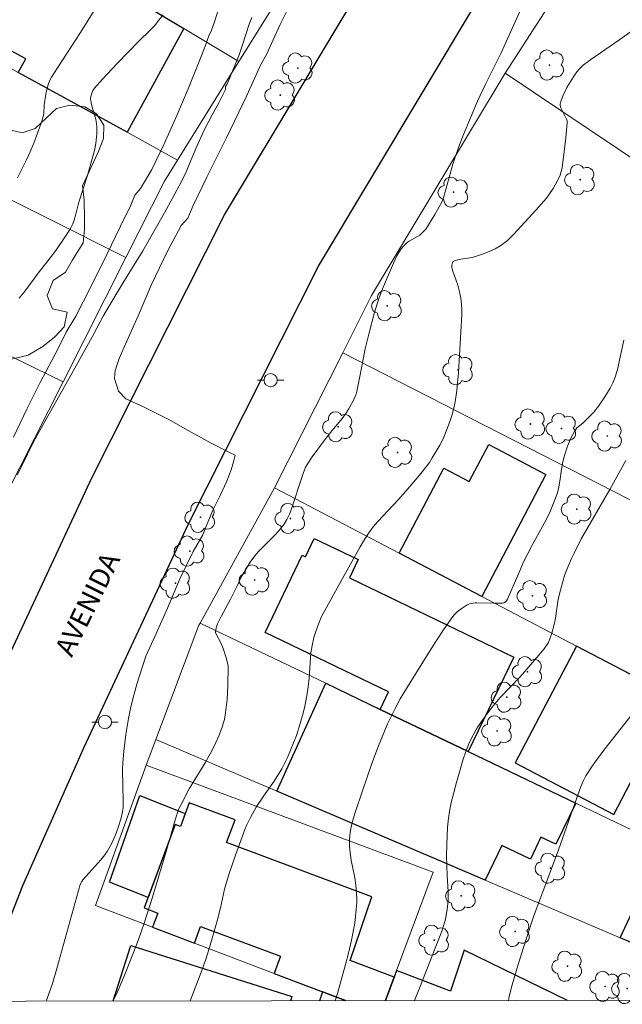
# Model space of a CAD drawing. Units: metres. Extents: x 285032 to 285548, y 1676562 to 1677127.
# Drawn here: x 285123 to 285168, y 1676567 to 1676642 of the extents above; entities that cross this region are included whole.
import ezdxf
from ezdxf.enums import TextEntityAlignment as Align

# ---------------------------------------------------------------- set-up
doc = ezdxf.new("R2010")
doc.units = ezdxf.units.M
doc.header["$MEASUREMENT"] = 0
for name, color, linetype, lineweight in [('Articulacao', 7, 'Continuous', 18), ('Edificacoes', 7, 'Continuous', 30), ('Muro_Grade', 8, 'Continuous', 20), ('Pavimentacao_Asfaltica_Mfio', 10, 'Continuous', 30), ('Poste', 7, 'Continuous', 9), ('Topon_de_Vias', 7, 'Continuous', 9)]:
    doc.layers.add(name, color=color, linetype=linetype, lineweight=lineweight)
for name, color, linetype, lineweight, true_color in [('Arvores_Isoladas', 7, 'Continuous', 18, 0x00ff33), ('Curvas_Intermediarias', 7, 'Continuous', 9, 0x783c14), ('Curvas_Mestras', 7, 'Continuous', 20, 0x783c14), ('Vegetacao', 7, 'Orla8', 9, 0x00ff33)]:
    doc.layers.add(name, color=color, linetype=linetype, lineweight=lineweight, true_color=true_color)
doc.styles.add('Arial', font='arial.ttf', dxfattribs={"height": 1.5})
doc.styles.get("Standard").update_dxf_attribs({"font": 'arial.ttf'})
doc.linetypes.add('Orla8', pattern='A,6,-0.5,["V",Standard,S=1,R=0,X=-0.5,Y=-1],-0.5,6,-0.5,["V",Standard,S=1,R=0,X=-0.5,Y=-1],-0.5', length=14)

# ---------------------------------------------------------------- blocks, each defined once
blk = doc.blocks.new('Arvore')
at = {"layer": 'Arvores_Isoladas'}
blk.add_lwpolyline([(-0.718, 0.493, 0.872324), (-0.722, -0.551, 0.862983), (0.284, -0.827, 0.900105), (0.89, 0.029, 0.863155), (0.262, 0.861, 0.882486)], format="xyb", close=True, dxfattribs=at)
blk.add_circle((0, 0), 0.0286, dxfattribs=at)
blk = doc.blocks.new('Poste')
at = {"layer": 'Poste'}
for points in [[(-0.5, 0), (-1, 0)], [(0.5, 0), (1, 0)]]:
    blk.add_lwpolyline(points, dxfattribs=at)
blk.add_lwpolyline([(0, 0.5, 1), (0, -0.5, 1)], format="xyb", close=True, dxfattribs=at)

msp = doc.modelspace()

# ---------------------------------------------------------------- linework, layer by layer
at = {"layer": 'Articulacao', "flags": 128}
msp.add_lwpolyline([(285048.442, 1677121.781), (285530.751, 1677122.423), (285531.477, 1676568.16), (285049.192, 1676567.518), (285048.442, 1677121.781)], close=True, dxfattribs=at)
at = {"layer": 'Curvas_Intermediarias', "flags": 128}
for points, elevation in [([(285161.806, 1676644.906), (285159.31, 1676639.358), (285158.945, 1676638.605), (285158.133, 1676637.007), (285157.523, 1676635.711), (285156.46, 1676633.184), (285156.091, 1676632.193), (285155.67, 1676630.941), (285154.963, 1676628.394), (285154.838, 1676628.069), (285154.299, 1676627.13), (285153.609, 1676626.028), (285153.394, 1676625.796), (285153.161, 1676625.584), (285152.941, 1676625.435), (285152.371, 1676625.125), (285152.242, 1676625.031), (285151.992, 1676624.802), (285151.764, 1676624.546), (285151.572, 1676624.268), (285151.424, 1676624), (285151.164, 1676623.441), (285150.559, 1676622.03), (285150.275, 1676621.326), (285150.019, 1676620.613), (285149.75, 1676619.742), (285149.3, 1676618.071), (285149.033, 1676616.982), (285148.613, 1676614.747), (285148.402, 1676613.748), (285148.33, 1676613.499), (285148.171, 1676613.142), (285147.797, 1676612.442), (285147.515, 1676611.996), (285147.198, 1676611.578), (285146.516, 1676610.774), (285145.968, 1676610.066), (285145.026, 1676608.808), (285144.641, 1676608.225), (285144.527, 1676608.013), (285144.347, 1676607.542), (285143.408, 1676604.712), (285143.312, 1676604.468), (285143.107, 1676604.047), (285142.886, 1676603.691), (285142.502, 1676603.192), (285142.208, 1676602.869), (285140.971, 1676601.627), (285140.684, 1676601.299), (285140.34, 1676600.83), (285140.032, 1676600.332), (285139.668, 1676599.7), (285139.363, 1676599.039), (285138.851, 1676598.018), (285138.14, 1676596.722), (285137.86, 1676596.166), (285137.769, 1676595.867), (285137.715, 1676595.555), (285137.717, 1676595.472), (285138.135, 1676594.684), (285138.292, 1676594.297), (285138.523, 1676593.587), (285138.651, 1676593.107), (285138.676, 1676592.942), (285138.648, 1676591.514), (285138.591, 1676590.427), (285138.473, 1676589.429), (285138.387, 1676588.935), (285138.329, 1676588.692), (285138.213, 1676588.334), (285137.972, 1676587.697), (285137.749, 1676587.188), (285137.489, 1676586.664), (285136.933, 1676585.636), (285136.011, 1676584.141), (285135.734, 1676583.667), (285135.135, 1676582.546), (285134.931, 1676582.111), (285134.686, 1676581.402), (285133.994, 1676578.938), (285132.95, 1676575.491), (285132.322, 1676573.51), (285131.869, 1676572.202), (285131.479, 1676571.167), (285130.86, 1676569.626), (285130.2, 1676568.102), (285129.987, 1676567.626), (285129.987, 1676567.626)], 61), ([(285122.752, 1676629.914), (285123.398, 1676631.219), (285123.699, 1676631.874), (285123.976, 1676632.539), (285124.539, 1676634.041), (285124.673, 1676634.447), (285124.746, 1676634.781), (285124.765, 1676635.44), (285124.899, 1676636.247), (285125.017, 1676636.778), (285125.089, 1676637.039), (285125.188, 1676637.288), (285125.319, 1676637.527), (285125.769, 1676638.237), (285127.52, 1676640.912), (285129.114, 1676643.529)], 56), ([(285137.994, 1676642.82), (285137.647, 1676641.726), (285137.411, 1676641.079), (285137.221, 1676640.644), (285136.842, 1676639.601), (285136.342, 1676638.343), (285135.646, 1676636.656), (285134.791, 1676634.629), (285133.834, 1676632.473), (285132.915, 1676630.538), (285132.05, 1676629.092), (285131.627, 1676628.597), (285131.306, 1676627.846), (285130.527, 1676626.263), (285129.51, 1676624.107), (285128.296, 1676621.669), (285127.17, 1676619.443), (285126.429, 1676618.23), (285125.945, 1676617.239), (285125.341, 1676616.085), (285124.494, 1676614.472), (285123.443, 1676612.416), (285122.449, 1676610.296)], 58), ([(285122.88, 1676620.804), (285123.248, 1676621.267), (285124.394, 1676622.806), (285124.959, 1676623.517), (285125.646, 1676624.42), (285126.388, 1676625.488), (285126.672, 1676625.943), (285126.807, 1676626.187), (285126.926, 1676626.44), (285127.025, 1676626.701), (285127.156, 1676627.153), (285127.386, 1676628.069), (285128.009, 1676630.002), (285128.572, 1676631.977), (285128.682, 1676632.517), (285128.751, 1676633.27), (285128.744, 1676633.774), (285128.721, 1676634.023), (285128.67, 1676634.313), (285128.347, 1676635.457), (285128.283, 1676635.744), (285128.269, 1676635.897), (285128.282, 1676636.053), (285128.355, 1676636.304), (285128.446, 1676636.509), (285128.562, 1676636.7), (285129.175, 1676637.384), (285130.288, 1676638.559), (285131.982, 1676640.303), (285132.739, 1676641.038), (285133.101, 1676641.419), (285133.442, 1676641.83), (285133.765, 1676642.256)], 57), ([(285122.712, 1676607.449), (285123.082, 1676608.115), (285123.967, 1676609.934), (285125.387, 1676612.501), (285127.08, 1676615.511), (285128.512, 1676618.104), (285129.212, 1676619.439), (285129.65, 1676620.171), (285130.715, 1676621.931), (285132.222, 1676624.397), (285133.87, 1676627.274), (285135.124, 1676629.582), (285135.533, 1676630.425), (285135.718, 1676630.925), (285136.248, 1676632.175), (285136.872, 1676633.511), (285137.473, 1676634.683), (285137.96, 1676635.596), (285138.259, 1676636.14), (285138.463, 1676636.606), (285138.483, 1676636.813), (285138.574, 1676636.971), (285138.778, 1676637.423), (285139.504, 1676639.214), (285139.769, 1676639.966), (285140.274, 1676641.534), (285140.455, 1676642.051)], 59), ([(285169.25, 1676641.066), (285168.28, 1676640.366), (285166.089, 1676638.875), (285165.503, 1676638.428), (285165.257, 1676638.188), (285165.044, 1676637.919), (285164.774, 1676637.547), (285164.524, 1676637.16), (285164.288, 1676636.734), (285164.061, 1676636.265), (285163.862, 1676635.788), (285163.764, 1676635.494), (285163.767, 1676635.38), (285163.816, 1676635.213), (285164.26, 1676634.341), (285164.297, 1676634.213), (285164.313, 1676634.078), (285164.204, 1676632.933), (285163.915, 1676630.676), (285163.774, 1676630.1), (285163.686, 1676629.883), (285163.248, 1676629.109), (285162.919, 1676628.615), (285162.739, 1676628.379), (285161.973, 1676627.479), (285160.255, 1676625.619), (285159.792, 1676625.178), (285159.28, 1676624.792), (285158.87, 1676624.545), (285158.353, 1676624.315), (285157.822, 1676624.112), (285157.116, 1676623.894), (285156.256, 1676623.763), (285155.928, 1676623.688), (285155.714, 1676623.603), (285155.633, 1676623.507), (285155.586, 1676623.31), (285155.593, 1676623.108), (285155.669, 1676622.843), (285156.046, 1676621.794), (285156.175, 1676621.288), (285156.254, 1676620.804), (285156.311, 1676620.315), (285156.345, 1676619.948), (285156.348, 1676619.576), (285156.092, 1676615.19), (285155.958, 1676613.807), (285155.829, 1676612.949), (285155.677, 1676612.274), (285155.474, 1676611.592), (285155.208, 1676610.865), (285154.924, 1676610.169), (285154.67, 1676609.676), (285154.111, 1676608.719), (285153.887, 1676608.368), (285153.723, 1676608.143), (285153.141, 1676607.419), (285152.102, 1676606.195), (285151.496, 1676605.521), (285150.011, 1676603.937), (285149.646, 1676603.51), (285149.314, 1676603.058), (285148.909, 1676602.428), (285148.647, 1676601.982), (285147.331, 1676599.589), (285145.977, 1676597.183), (285145.733, 1676596.711), (285145.458, 1676596.023), (285145.248, 1676595.425), (285145.161, 1676595.118), (285145.031, 1676594.529), (285144.934, 1676593.97), (285144.798, 1676592.045), (285144.73, 1676591.405), (285144.626, 1676590.716), (285144.474, 1676589.926), (285144.353, 1676589.404), (285144.131, 1676588.616), (285143.836, 1676587.707), (285143.15, 1676586.045), (285142.914, 1676585.541), (285142.722, 1676585.179), (285142.143, 1676584.25), (285141.355, 1676583.124), (285140.788, 1676582.283), (285140.361, 1676581.516), (285140.064, 1676580.909), (285139.929, 1676580.597), (285139.226, 1676578.669), (285138.742, 1676577.276), (285138.407, 1676576.088), (285138.089, 1676574.68), (285137.841, 1676573.679), (285137.258, 1676571.659), (285136.982, 1676570.796), (285136.682, 1676569.94), (285135.809, 1676567.633)], 62), ([(285146.754, 1676567.648), (285146.754, 1676567.648), (285146.931, 1676568.185), (285147.555, 1676570.377), (285147.779, 1676571.235), (285148.01, 1676572.223), (285148.261, 1676573.511), (285148.365, 1676574.54), (285148.398, 1676575.058), (285148.401, 1676575.373), (285148.324, 1676576.389), (285148.25, 1676576.933), (285147.972, 1676578.27), (285147.873, 1676579.07), (285147.856, 1676579.392), (285147.859, 1676579.874), (285147.896, 1676580.354), (285147.945, 1676580.67), (285148.053, 1676581.139), (285148.306, 1676581.967), (285148.819, 1676583.519), (285149.508, 1676585.524), (285149.989, 1676586.809), (285150.733, 1676588.583), (285150.99, 1676589.151), (285151.295, 1676589.764), (285151.674, 1676590.481), (285151.948, 1676590.946), (285153.763, 1676593.871), (285154.381, 1676594.837), (285155.013, 1676595.789), (285155.666, 1676596.723), (285155.814, 1676596.901), (285155.981, 1676597.064), (285156.357, 1676597.35), (285156.75, 1676597.602), (285156.92, 1676597.672), (285157.342, 1676597.743), (285157.484, 1676597.752), (285158.771, 1676597.723), (285159.413, 1676597.729), (285159.513, 1676597.754), (285159.645, 1676597.822), (285159.718, 1676597.891), (285159.806, 1676598.022), (285160.715, 1676600.178), (285161.016, 1676600.853), (285161.65, 1676602.11), (285162.71, 1676604.037), (285163.014, 1676604.674), (285163.427, 1676605.665), (285163.553, 1676606.013), (285163.652, 1676606.367), (285163.757, 1676606.964), (285163.879, 1676607.869), (285163.985, 1676608.409), (285164.098, 1676608.89), (285164.319, 1676609.594), (285164.614, 1676610.274), (285164.85, 1676610.707), (285165.047, 1676610.996), (285165.48, 1676611.334), (285165.827, 1676611.666), (285166.338, 1676612.209), (285166.669, 1676612.621), (285167.159, 1676613.35), (285167.545, 1676613.988), (285167.759, 1676614.397), (285167.932, 1676614.821), (285168.108, 1676615.408), (285168.58, 1676617.627)], 63), ([(285152.759, 1676567.656), (285152.759, 1676567.656), (285153.136, 1676568.585), (285154.818, 1676572.905), (285155.076, 1676573.709), (285155.136, 1676573.961), (285155.236, 1676574.536), (285155.312, 1676575.245), (285155.298, 1676575.893), (285155.224, 1676577.136), (285155.194, 1676578.553), (285155.2, 1676579.456), (285155.224, 1676580.107), (285155.269, 1676580.787), (285155.338, 1676581.463), (285155.415, 1676581.967), (285155.546, 1676582.634), (285155.7, 1676583.299), (285155.883, 1676583.986), (285156.444, 1676585.931), (285156.615, 1676586.427), (285156.871, 1676587.075), (285157.163, 1676587.704), (285157.511, 1676588.304), (285157.997, 1676589.027), (285158.614, 1676589.837), (285159.246, 1676590.594), (285160.723, 1676592.133), (285161.262, 1676592.725), (285162.558, 1676594.259), (285162.882, 1676594.748), (285163.145, 1676595.467), (285163.324, 1676596.121), (285163.414, 1676596.599), (285163.514, 1676597.325), (285163.631, 1676598.023), (285163.79, 1676598.699), (285163.971, 1676599.368), (285164.112, 1676599.808), (285164.356, 1676600.46), (285164.626, 1676601.1), (285164.823, 1676601.52), (285165.35, 1676602.552), (285167.523, 1676606.322), (285168.744, 1676608.519)], 64)]:
    msp.add_lwpolyline(points, dxfattribs=dict(at, elevation=elevation))
at = {"layer": 'Curvas_Mestras', "flags": 128}
for points, elevation in [([(285124.904, 1676567.619), (285124.904, 1676567.619), (285125.112, 1676568.175), (285125.382, 1676568.953), (285125.724, 1676570.074), (285127.49, 1676576.448), (285127.601, 1676576.654), (285127.691, 1676576.783), (285129.054, 1676578.316), (285129.35, 1676578.675), (285129.53, 1676578.925), (285129.85, 1676579.506), (285130.168, 1676580.203), (285130.345, 1676580.672), (285130.553, 1676581.381), (285130.693, 1676581.937), (285130.737, 1676582.258), (285130.734, 1676582.846), (285130.699, 1676583.862), (285130.693, 1676585.131), (285130.709, 1676585.638), (285130.788, 1676586.523), (285130.947, 1676587.778), (285131.139, 1676588.994), (285131.316, 1676589.88), (285131.539, 1676590.775), (285131.769, 1676591.591), (285132.192, 1676592.941), (285132.456, 1676593.71), (285133.148, 1676595.243), (285134.084, 1676597.354), (285135.058, 1676599.623), (285136.025, 1676601.637), (285136.76, 1676602.894), (285137.089, 1676603.733), (285137.55, 1676604.822), (285138.06, 1676605.878), (285138.547, 1676606.919), (285138.902, 1676607.814), (285139.083, 1676608.426), (285139.204, 1676608.926), (285138.569, 1676609.238), (285137.434, 1676609.8), (285135.881, 1676610.659), (285134.129, 1676611.641), (285132.332, 1676612.556), (285130.937, 1676613.183), (285130.389, 1676613.759), (285130.078, 1676614.72), (285130.143, 1676615.336), (285130.426, 1676616.25), (285131.012, 1676617.559), (285131.873, 1676619.462), (285132.888, 1676621.838), (285134.085, 1676624.349), (285135.123, 1676626.314), (285135.617, 1676626.855), (285136.021, 1676627.814), (285137.055, 1676629.962), (285138.561, 1676632.927), (285140.09, 1676636.132), (285141.144, 1676638.493), (285141.566, 1676639.239), (285142.072, 1676640.343), (285142.609, 1676641.5), (285143.095, 1676642.466)], 60), ([(285169.596, 1676589.808), (285167.085, 1676586.593), (285166.438, 1676585.736), (285166.143, 1676585.313), (285165.728, 1676584.661), (285165.549, 1676584.32), (285165.341, 1676583.85), (285163.662, 1676579.05), (285162.234, 1676575.274), (285161.821, 1676574.136), (285161.186, 1676572.221), (285160.586, 1676570.312), (285160.15, 1676568.844), (285159.928, 1676567.956), (285159.869, 1676567.666)], 65)]:
    msp.add_lwpolyline(points, dxfattribs=dict(at, elevation=elevation))
at = {"layer": 'Edificacoes', "flags": 128}
for points in [[(285135.314, 1676641.22), (285131.038, 1676633.354), (285122.808, 1676637.88), (285123.365, 1676638.905), (285117.37, 1676642.163), (285120.495, 1676647.914), (285126.49, 1676644.655), (285127.254, 1676646.06)], [(285151.616, 1676601.515), (285154.982, 1676607.932), (285156.905, 1676606.923), (285158.381, 1676609.738), (285162.704, 1676607.47), (285157.862, 1676598.238)], [(285150.173, 1676589.691), (285150.808, 1676591.006), (285141.462, 1676595.513), (285144.278, 1676601.352), (285144.511, 1676601.24), (285145.179, 1676602.626), (285148.505, 1676601.021), (285147.837, 1676599.636), (285160.266, 1676593.641), (285156.823, 1676586.501)], [(285165.018, 1676594.484), (285160.377, 1676585.637), (285167.822, 1676581.731), (285169.396, 1676584.732), (285171.256, 1676583.756), (285174.323, 1676589.603)], [(285150.173, 1676589.691), (285156.823, 1676586.501), (285164.951, 1676582.601), (285163.453, 1676579.479), (285162.326, 1676580.02), (285161.524, 1676578.348), (285159.364, 1676579.384), (285158.111, 1676576.772), (285142.349, 1676583.506), (285146.057, 1676591.666)], [(285135.426, 1676581.803), (285135.061, 1676580.823), (285134.67, 1676580.969), (285132.616, 1676575.463), (285129.701, 1676576.623), (285131.998, 1676583.173)], [(285168.309, 1676572.415), (285171.6, 1676579.41), (285175.436, 1676577.57), (285172.214, 1676570.889), (285172.172, 1676570.764)]]:
    msp.add_lwpolyline(points, close=True, dxfattribs=at)
for points in [[(285151.219, 1676569.417), (285147.906, 1676570.68), (285149.548, 1676575.513), (285138.554, 1676579.615), (285139.192, 1676581.324), (285135.729, 1676582.616), (285135.061, 1676580.823), (285134.67, 1676580.969), (285132.316, 1676574.66), (285133.348, 1676574.275), (285132.953, 1676573.218), (285136.123, 1676572.008), (285136.595, 1676573.271), (285142.638, 1676571.016), (285142.149, 1676569.707), (285147.541, 1676567.649)], [(285129.992, 1676567.626), (285131.321, 1676571.816)], [(285131.321, 1676571.816), (285143.487, 1676567.957), (285143.388, 1676567.644)], [(285164.329, 1676567.671), (285156.508, 1676571.462), (285155.488, 1676568.371), (285151.41, 1676569.928), (285151.219, 1676569.417)], [(285150.561, 1676567.653), (285151.219, 1676569.417)], [(285151.219, 1676569.417), (285150.561, 1676567.653)], [(285145.818, 1676568.307), (285145.589, 1676567.646)], [(285147.541, 1676567.649), (285145.818, 1676568.307)]]:
    msp.add_lwpolyline(points, dxfattribs=at)
at = {"layer": 'Muro_Grade', "flags": 128}
for points in [[(285159.606, 1676637.834), (285169.196, 1676652.684), (285171.231, 1676655.834), (285177.001, 1676663.554), (285183.147, 1676671.006), (285191.895, 1676680.636), (285202.708, 1676692.421), (285215.098, 1676679.273), (285218.455, 1676675.711)], [(285105.481, 1676659.134), (285127.254, 1676646.06), (285135.314, 1676641.22), (285139.488, 1676638.714)], [(285134.85, 1676631.258), (285131.038, 1676633.354), (285122.808, 1676637.88), (285118.177, 1676640.426), (285114.552, 1676642.419), (285111.432, 1676644.135), (285109.158, 1676645.385), (285100.191, 1676650.316)], [(285143.943, 1676645.876), (285139.488, 1676638.714)], [(285095.567, 1676641.642), (285105.843, 1676636.483), (285107.119, 1676635.843), (285107.265, 1676635.769), (285130.942, 1676623.883)], [(285139.488, 1676638.714), (285134.85, 1676631.258)], [(285159.606, 1676637.834), (285149.521, 1676620.999), (285147.342, 1676616.678)], [(285194.672, 1676614.31), (285191.593, 1676616.375), (285185.02, 1676620.784), (285159.606, 1676637.834)], [(285090.263, 1676631.992), (285093.894, 1676630.223), (285105.82, 1676624.413), (285110.809, 1676621.982), (285126.202, 1676614.482)], [(285130.942, 1676623.883), (285133.852, 1676629.653), (285134.85, 1676631.258)], [(285130.942, 1676623.883), (285126.202, 1676614.482)], [(285147.342, 1676616.678), (285142.189, 1676606.46)], [(285185.284, 1676597.244), (285178.567, 1676600.684), (285147.342, 1676616.678)], [(285126.202, 1676614.482), (285121.818, 1676605.787)], [(285142.189, 1676606.46), (285136.562, 1676596.222)], [(285179.917, 1676586.668), (285174.323, 1676589.603), (285165.018, 1676594.484), (285157.862, 1676598.238), (285151.616, 1676601.515), (285142.189, 1676606.46)], [(285133.2, 1676587.415), (285136.467, 1676596.049), (285136.562, 1676596.222)], [(285175.436, 1676577.57), (285171.6, 1676579.41), (285164.951, 1676582.601), (285156.823, 1676586.501), (285150.173, 1676589.691), (285146.057, 1676591.666), (285136.562, 1676596.222)], [(285133.2, 1676587.415), (285132.465, 1676585.47)], [(285133.2, 1676587.415), (285142.349, 1676583.506), (285158.111, 1676576.772), (285168.309, 1676572.415), (285172.172, 1676570.764)], [(285147.541, 1676567.649), (285142.149, 1676569.707), (285136.123, 1676572.008), (285132.953, 1676573.218), (285128.656, 1676574.858), (285132.465, 1676585.47)], [(285150.561, 1676567.653), (285151.219, 1676569.417), (285151.41, 1676569.928), (285154.185, 1676577.367), (285132.465, 1676585.47)]]:
    msp.add_lwpolyline(points, dxfattribs=at)
at = {"layer": 'Pavimentacao_Asfaltica_Mfio', "flags": 128}
for points in [[(285116.016, 1676579.54), (285120.348, 1676590.036), (285128.392, 1676607.258), (285138.409, 1676627.122), (285150.445, 1676647.216), (285158.26, 1676660.154), (285174.552, 1676681.251), (285184.249, 1676691.962), (285194.261, 1676703.039), (285194.626, 1676703.871), (285194.942, 1676704.952), (285195.037, 1676705.952), (285195.039, 1676706.548), (285194.888, 1676707.7)], [(285123.143, 1676576.37), (285127.764, 1676586.788), (285135.676, 1676603.727), (285145.506, 1676623.22), (285157.381, 1676643.044), (285164.948, 1676655.572), (285180.759, 1676676.047), (285190.249, 1676686.531), (285194.26, 1676690.97)], [(285120.715, 1676570.156), (285123.143, 1676576.37)]]:
    msp.add_lwpolyline(points, dxfattribs=at)
at = {"layer": 'Vegetacao', "flags": 128}
msp.add_lwpolyline([(285126.893, 1676623.652), (285126.378, 1676622.764), (285125.436, 1676622.139), (285124.984, 1676621.013), (285125.385, 1676619.999), (285126.503, 1676619.747), (285126.277, 1676618.646), (285125.573, 1676617.871), (285124.656, 1676617.146), (285123.564, 1676616.496), (285122.383, 1676616.21), (285121.278, 1676616.098), (285120.223, 1676616.2), (285119.042, 1676616.189), (285117.924, 1676616.228), (285116.97, 1676616.592), (285115.915, 1676617.294), (285115.061, 1676617.896), (285113.918, 1676617.985), (285112.725, 1676618.199), (285111.984, 1676619.088), (285111.143, 1676620.116), (285110.163, 1676620.88), (285109.36, 1676621.607), (285108.857, 1676622.672), (285108.87, 1676623.698), (285108.996, 1676624.887), (285109.097, 1676626.051), (285109.072, 1676627.265), (285109.26, 1676628.304), (285109.901, 1676629.142), (285110.177, 1676630.118), (285110.366, 1676631.432), (285111.032, 1676632.308), (285111.999, 1676633.082), (285113.029, 1676633.482), (285114.059, 1676633.493), (285115.227, 1676633.492), (285116.294, 1676633.515), (285117.462, 1676633.514), (285118.706, 1676633.438), (285119.836, 1676633.674), (285120.992, 1676633.723), (285122.034, 1676633.559), (285123.089, 1676633.307), (285124.094, 1676633.631), (285124.936, 1676634.444), (285125.702, 1676635.157), (285126.707, 1676635.406), (285127.85, 1676635.279), (285128.729, 1676634.753), (285129.281, 1676633.888), (285129.256, 1676632.887), (285128.841, 1676631.861), (285127.66, 1676629.296), (285127.798, 1676628.22), (285127.798, 1676628.019), (285127.81, 1676627.006), (285127.823, 1676625.992), (285127.722, 1676624.99)], close=True, dxfattribs=at)

# ---------------------------------------------------------------- block references
at = {"layer": 'Arvores_Isoladas'}
for p in [(285143.951, 1676638.214), (285162.966, 1676638.442), (285142.616, 1676636.172), (285165.283, 1676629.771), (285155.713, 1676628.826), (285150.695, 1676620.229), (285156.069, 1676615.392), (285161.532, 1676611.283), (285146.988, 1676611.071), (285163.878, 1676610.945), (285167.34, 1676610.371), (285151.486, 1676609.134), (285165.034, 1676604.84), (285136.578, 1676604.225), (285143.386, 1676604.135), (285135.77, 1676601.667), (285140.678, 1676599.476), (285134.698, 1676599.233), (285161.686, 1676598.289), (285161.311, 1676592.538), (285159.738, 1676590.612), (285159.011, 1676588.058), (285163.049, 1676577.671), (285156.287, 1676575.58), (285160.372, 1676572.882), (285154.259, 1676572.227), (285164.325, 1676570.252), (285167.183, 1676568.728), (285168.839, 1676568.565)]:
    msp.add_blockref('Arvore', p, dxfattribs=at)
at = {"layer": 'Poste'}
for p in [(285141.887, 1676614.599), (285129.36, 1676588.734)]:
    msp.add_blockref('Poste', p, dxfattribs=at)

# ---------------------------------------------------------------- texts
at = {"layer": 'Topon_de_Vias', "style": 'Arial'}
msp.add_text('AVENIDA', height=1.5, rotation=63.76385, dxfattribs=at).set_placement((285127.276, 1676593.37), align=Align.BOTTOM_LEFT)

doc.saveas('drawing.dxf')
